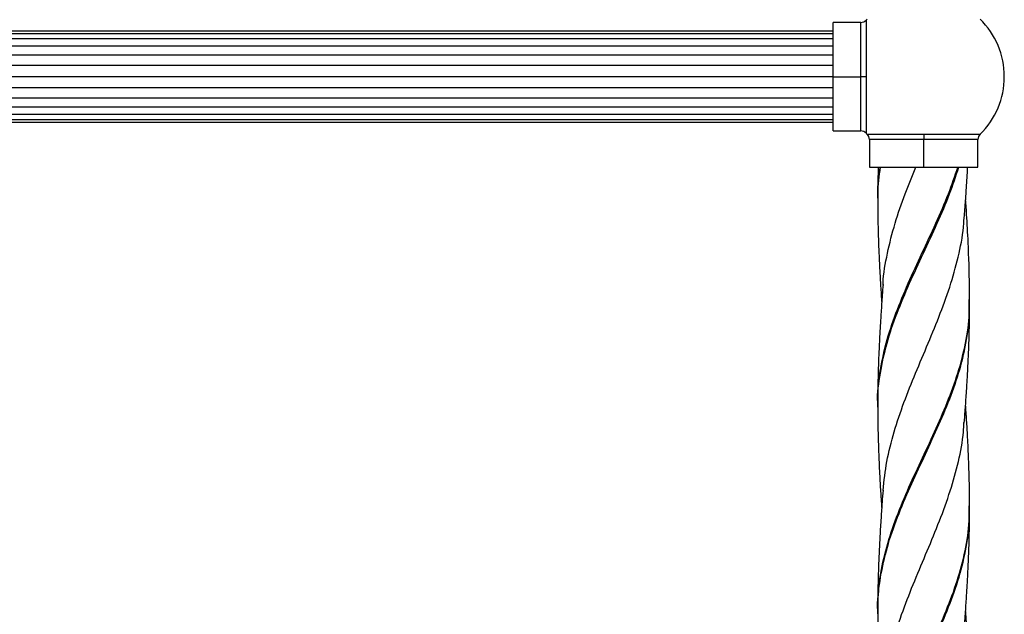
# Model space of a CAD drawing. Units: millimetres. Extents: x 72 to 3137, y 161 to 3434.
# Drawn here: x 1792 to 2065, y 973 to 1137 of the extents above; entities that cross this region are included whole.
import ezdxf

# ---------------------------------------------------------------- set-up
doc = ezdxf.new("R2010")
doc.units = ezdxf.units.MM

msp = doc.modelspace()

# ---------------------------------------------------------------- linework, layer by layer
at = {"color": 7, "linetype": 'Continuous', "lineweight": 25}
for p, q in [((2024.98, 1136.65), (2017.35, 1136.65)), ((2017.35, 1121.65), (2017.35, 1136.65)), ((2024.98, 1121.65), (2024.98, 1136.65)), ((2026.41, 1137.25), (2026.41, 1121.65)), ((2017.35, 1134.27), (1567.35, 1134.27)), ((2017.35, 1133.55), (1567.35, 1133.55)), ((2017.35, 1132.14), (1567.35, 1132.14)), ((2017.35, 1130.14), (1567.35, 1130.14)), ((1567.35, 1127.67), (2017.35, 1127.67)), ((1567.35, 1124.82), (2017.35, 1124.82)), ((1567.35, 1121.75), (2017.35, 1121.75)), ((2017.35, 1121.65), (2024.98, 1121.65)), ((2017.35, 1106.65), (2017.35, 1121.65)), ((2026.41, 1121.65), (2024.98, 1121.65)), ((2024.98, 1106.65), (2024.98, 1121.65)), ((2026.41, 1121.65), (2026.41, 1106.05)), ((1567.35, 1118.68), (2017.35, 1118.68)), ((1567.35, 1115.8), (2017.35, 1115.8)), ((1567.35, 1113.31), (2017.35, 1113.31)), ((1567.35, 1111.27), (2017.35, 1111.27)), ((1567.35, 1109.82), (2017.35, 1109.82)), ((1567.35, 1109.06), (2017.35, 1109.06)), ((1567.35, 1109.03), (2017.35, 1109.03)), ((2017.35, 1106.65), (2024.98, 1106.65)), ((2026.75, 1105.72), (2042.35, 1105.72)), ((2042.35, 1105.72), (2057.95, 1105.72)), ((2042.35, 1105.72), (2042.35, 1104.29)), ((2027.35, 1104.29), (2027.35, 1096.65)), ((2042.35, 1104.29), (2027.35, 1104.29)), ((2042.35, 1096.65), (2042.35, 1104.29)), ((2057.35, 1104.29), (2042.35, 1104.29)), ((2057.35, 1096.65), (2057.35, 1104.29)), ((2027.35, 1096.65), (2042.35, 1096.65)), ((2042.35, 1096.65), (2057.35, 1096.65)), ((2029.73, 1087.8), (2029.72, 1088.02)), ((2029.76, 1086.98), (2029.75, 1087.29)), ((2054.91, 1059.53), (2054.91, 1060.01)), ((2054.93, 1058.73), (2054.93, 1058.94)), ((2029.67, 1031.02), (2029.66, 1031.28)), ((2029.72, 1030.06), (2029.71, 1030.37)), ((2054.9, 1002.67), (2054.9, 1002.91)), ((2054.91, 1001.95), (2054.91, 1002.12)), ((2029.66, 974.29), (2029.69, 974.62)), ((2029.7, 973.08), (2029.66, 973.58))]:
    msp.add_line(p, q, dxfattribs=at)
at = {"color": 7, "linetype": 'Continuous', "lineweight": 25, "flags": 128}
for points in [[(2029.65, 1087.93), (2029.65, 1087.6), (2029.65, 1087.28)], [(2055.06, 1058.83), (2055.06, 1059.19), (2055.06, 1059.55)], [(2029.64, 1031.18), (2029.64, 1030.77), (2029.64, 1030.36)], [(2055.05, 1002.03), (2055.05, 1002.35), (2055.05, 1002.68)], [(2029.64, 974.3), (2029.64, 973.94), (2029.64, 973.58)]]:
    msp.add_lwpolyline(points, dxfattribs=at)
at = {"color": 7, "linetype": 'Continuous', "lineweight": 25}
for centre, radius, start, end in [((2024.98, 1138.65), 2, 270, 315.606), ((2042.35, 1121.65), 22.3, 134.394, 135.606), ((2042.35, 1121.65), 22.3, 314.394, 45.606), ((2024.98, 1104.65), 2, 44.394, 90), ((2042.35, 1121.65), 22.3, 224.394, 225.606), ((2025.35, 1104.29), 2, 0, 45.606), ((2059.35, 1104.29), 2, 134.394, 180)]:
    msp.add_arc(centre, radius, start, end, dxfattribs=at)
for points, knots in [([(2029.66, 1031.28), (2029.65, 1031.36), (2029.47, 1034.15), (2030.16, 1039.7), (2031.8, 1047.93), (2034.57, 1056.22), (2038.02, 1064.51), (2041.88, 1072.81), (2045.74, 1081.05), (2049.24, 1089), (2050.97, 1094.18), (2051.8, 1096.65)], [0, 0, 0, 0, 0.003679, 0.128058, 0.254736, 0.381482, 0.508343, 0.635316, 0.762177, 0.886653, 1, 1, 1, 1]), ([(2029.71, 1030.37), (2029.69, 1030.75), (2029.51, 1033.84), (2030.27, 1039.7), (2032.04, 1047.93), (2034.88, 1056.22), (2038.39, 1064.51), (2042.27, 1072.81), (2046.12, 1081.05), (2049.57, 1089), (2051.25, 1094.18), (2052.05, 1096.65)], [0, 0, 0, 0, 0.017308, 0.139986, 0.264931, 0.389943, 0.515068, 0.640305, 0.76543, 0.888204, 1, 1, 1, 1]), ([(2029.72, 1088.02), (2029.7, 1088.43), (2029.53, 1091.3), (2029.97, 1094.18), (2030.34, 1096.65)], [0, 0, 0, 0, 0.141624, 1, 1, 1, 1]), ([(2029.77, 1096.65), (2029.76, 1096.4), (2029.75, 1095.83), (2029.72, 1094.74), (2029.69, 1093.13), (2029.66, 1090.82), (2029.65, 1089.02), (2029.65, 1088)], [0, 0, 0, 0, 0.08701, 0.19629, 0.378236, 0.643972, 1, 1, 1, 1]), ([(2029.75, 1087.29), (2029.72, 1087.94), (2029.56, 1091.06), (2030.05, 1094.18), (2030.44, 1096.65)], [0, 0, 0, 0, 0.208404, 1, 1, 1, 1]), ([(2031.13, 1063.89), (2031.13, 1064.1), (2031.18, 1067.07), (2032.25, 1072.81), (2034.3, 1081.05), (2037.08, 1089), (2039.19, 1094.18), (2040.2, 1096.65)], [0, 0, 0, 0, 0.018832, 0.272232, 0.525402, 0.773808, 1, 1, 1, 1]), ([(2053.59, 1082.64), (2053.65, 1083.43), (2053.76, 1084.8), (2053.9, 1086.83), (2054.03, 1088.61), (2054.15, 1090.41), (2054.26, 1092.19), (2054.38, 1094.05), (2054.46, 1095.54), (2054.51, 1096.41), (2054.52, 1096.65)], [0, 0, 0, 0, 0.168043, 0.295261, 0.433172, 0.549442, 0.680461, 0.815107, 0.948074, 1, 1, 1, 1]), ([(2029.65, 1087.21), (2029.65, 1086.23), (2029.66, 1084.47), (2029.69, 1081.95), (2029.74, 1079.65), (2029.8, 1077.51), (2029.86, 1075.48), (2029.95, 1073.26), (2030.06, 1070.76), (2030.18, 1068.3), (2030.3, 1066.17), (2030.42, 1064.17), (2030.56, 1061.98), (2030.67, 1060.27), (2030.74, 1059.33), (2030.75, 1059.19)], [0, 0, 0, 0, 0.103738, 0.18813, 0.271695, 0.35016, 0.41649, 0.488752, 0.587871, 0.684888, 0.751165, 0.816122, 0.898821, 0.985125, 1, 1, 1, 1]), ([(2055.06, 1059.62), (2055.05, 1060.98), (2055.02, 1066.37), (2054.76, 1074.36), (2054.34, 1081.84), (2054.09, 1085.77), (2053.99, 1087.1), (2053.95, 1087.57)], [0, 0, 0, 0, 0.1462208, 0.5788519, 0.8568301, 0.9495102, 1, 1, 1, 1]), ([(2031.1, 1007.2), (2031.4, 1009.88), (2031.99, 1015.28), (2034.07, 1023.38), (2036.82, 1031.52), (2040.1, 1039.7), (2043.61, 1047.93), (2047.02, 1056.22), (2050.02, 1064.51), (2052.22, 1072.81), (2053.41, 1078.93), (2053.5, 1082.28), (2053.52, 1082.87)], [0, 0, 0, 0, 0.106234, 0.213815, 0.321306, 0.428765, 0.538211, 0.647717, 0.757324, 0.867031, 0.976639, 1, 1, 1, 1]), ([(2031.11, 1064.15), (2031.04, 1063.17), (2030.91, 1061.4), (2030.72, 1058.85), (2030.57, 1056.53), (2030.43, 1054.39), (2030.31, 1052.39), (2030.18, 1050.19), (2030.06, 1047.71), (2029.95, 1045.24), (2029.86, 1043.08), (2029.8, 1041.06), (2029.74, 1038.9), (2029.69, 1036.59), (2029.65, 1034.05), (2029.64, 1032.27), (2029.64, 1031.27)], [0, 0, 0, 0, 0.089162, 0.161119, 0.233369, 0.300699, 0.356359, 0.416369, 0.500605, 0.583277, 0.641471, 0.697475, 0.76665, 0.838895, 0.909, 1, 1, 1, 1]), ([(2029.69, 974.62), (2029.78, 977.16), (2029.97, 982.45), (2031.69, 990.5), (2034.35, 998.79), (2037.75, 1007.04), (2041.54, 1015.24), (2045.38, 1023.38), (2048.95, 1031.52), (2051.96, 1039.7), (2054.04, 1047.93), (2055.07, 1054.56), (2054.95, 1058.43), (2054.91, 1059.53)], [0, 0, 0, 0, 0.089441, 0.186996, 0.284621, 0.382351, 0.478348, 0.574218, 0.670009, 0.765773, 0.863306, 0.960892, 1, 1, 1, 1]), ([(2029.66, 973.58), (2029.66, 973.7), (2029.46, 976.58), (2030.17, 982.22), (2031.85, 990.5), (2034.63, 998.79), (2038.07, 1007.04), (2041.88, 1015.24), (2045.71, 1023.38), (2049.24, 1031.52), (2052.19, 1039.7), (2054.17, 1047.93), (2055.11, 1054.29), (2054.97, 1057.89), (2054.93, 1058.73)], [0, 0, 0, 0, 0.0041744, 0.1014245, 0.1987099, 0.2960656, 0.393526, 0.4892578, 0.5848625, 0.6803893, 0.7758882, 0.8731515, 0.9704678, 1, 1, 1, 1]), ([(2053.58, 1025.81), (2053.67, 1026.92), (2053.8, 1028.7), (2053.98, 1031.27), (2054.14, 1033.58), (2054.29, 1035.85), (2054.41, 1037.9), (2054.51, 1039.7), (2054.64, 1042.17), (2054.77, 1045.2), (2054.87, 1047.94), (2054.92, 1049.7), (2054.95, 1050.65), (2054.98, 1051.83), (2055.01, 1053.48), (2055.04, 1055.86), (2055.05, 1057.7), (2055.06, 1058.75)], [0, 0, 0, 0, 0.10088, 0.162602, 0.23382, 0.311848, 0.369115, 0.420037, 0.476349, 0.593281, 0.696521, 0.725204, 0.753614, 0.783527, 0.832312, 0.903883, 1, 1, 1, 1]), ([(2029.64, 1030.27), (2029.64, 1029.17), (2029.65, 1027.4), (2029.69, 1024.84), (2029.74, 1022.52), (2029.8, 1020.26), (2029.87, 1018.23), (2029.94, 1016.45), (2030.04, 1013.99), (2030.19, 1010.95), (2030.35, 1008.22), (2030.46, 1006.48), (2030.52, 1005.52), (2030.6, 1004.34), (2030.67, 1003.27), (2030.73, 1002.54), (2030.74, 1002.36)], [0, 0, 0, 0, 0.1175816, 0.1904105, 0.2750194, 0.3675467, 0.4337981, 0.4924758, 0.558629, 0.6988447, 0.8190419, 0.8523467, 0.8857851, 0.9215493, 0.9799224, 1, 1, 1, 1]), ([(2055.05, 1002.75), (2055.04, 1003.85), (2055.04, 1005.64), (2055, 1008.2), (2054.95, 1010.52), (2054.89, 1012.79), (2054.82, 1014.82), (2054.75, 1016.6), (2054.65, 1019.07), (2054.5, 1022.11), (2054.34, 1024.84), (2054.23, 1026.58), (2054.17, 1027.54), (2054.09, 1028.75), (2054.01, 1029.83), (2053.96, 1030.57), (2053.95, 1030.77)], [0, 0, 0, 0, 0.1180191, 0.1905284, 0.2748532, 0.367263, 0.4332993, 0.4917796, 0.5578736, 0.6980074, 0.817133, 0.8504044, 0.884073, 0.9203165, 0.9790681, 1, 1, 1, 1]), ([(2031.14, 950.23), (2031.38, 952.66), (2031.87, 957.8), (2033.82, 965.71), (2036.54, 973.94), (2039.83, 982.22), (2043.35, 990.5), (2046.78, 998.79), (2049.8, 1007.04), (2052.05, 1015.24), (2053.31, 1021.54), (2053.45, 1025.13), (2053.48, 1026)], [0, 0, 0, 0, 0.096287, 0.20366, 0.312945, 0.422231, 0.531557, 0.640964, 0.750492, 0.858076, 0.965515, 1, 1, 1, 1]), ([(2031.11, 1007.32), (2031.02, 1006.19), (2030.88, 1004.4), (2030.7, 1001.83), (2030.55, 999.53), (2030.4, 997.25), (2030.28, 995.18), (2030.18, 993.36), (2030.07, 991.33), (2029.97, 989.02), (2029.87, 986.6), (2029.81, 984.71), (2029.77, 983.36), (2029.74, 982.42), (2029.72, 981.26), (2029.69, 979.63), (2029.65, 977.26), (2029.64, 975.43), (2029.64, 974.37)], [0, 0, 0, 0, 0.102318, 0.163235, 0.233814, 0.312242, 0.370802, 0.42228, 0.478093, 0.5556, 0.632194, 0.698768, 0.727343, 0.755328, 0.784546, 0.832762, 0.903996, 1, 1, 1, 1]), ([(2029.72, 917.76), (2029.79, 920.1), (2029.93, 925.21), (2031.55, 933.03), (2034.1, 941.23), (2037.4, 949.38), (2041.14, 957.52), (2045.01, 965.71), (2048.66, 973.94), (2051.76, 982.22), (2053.93, 990.5), (2055.03, 997.32), (2054.93, 1001.38), (2054.9, 1002.67)], [0, 0, 0, 0, 0.082805, 0.180387, 0.276332, 0.372359, 0.468262, 0.56407, 0.661585, 0.759101, 0.856652, 0.954273, 1, 1, 1, 1]), ([(2029.68, 916.91), (2029.77, 919.54), (2029.98, 924.93), (2031.71, 933.03), (2034.34, 941.23), (2037.69, 949.38), (2041.45, 957.52), (2045.31, 965.71), (2048.93, 973.94), (2051.97, 982.22), (2054.06, 990.5), (2055.07, 997.08), (2054.94, 1000.89), (2054.91, 1001.95)], [0, 0, 0, 0, 0.09265, 0.190096, 0.285908, 0.381801, 0.47757, 0.573245, 0.670624, 0.768004, 0.865419, 0.962904, 1, 1, 1, 1]), ([(2053.58, 968.98), (2053.66, 969.94), (2053.79, 971.71), (2053.97, 974.25), (2054.13, 976.56), (2054.26, 978.68), (2054.39, 980.7), (2054.51, 982.93), (2054.64, 985.45), (2054.74, 987.89), (2054.83, 990.01), (2054.89, 992.02), (2054.95, 994.22), (2055, 996.54), (2055.04, 999.12), (2055.04, 1000.91), (2055.05, 1001.96)], [0, 0, 0, 0, 0.087496, 0.16036, 0.231871, 0.297679, 0.35341, 0.415407, 0.500647, 0.582042, 0.637644, 0.69325, 0.764537, 0.8374, 0.905514, 1, 1, 1, 1]), ([(2029.64, 973.5), (2029.65, 972.12), (2029.68, 966.71), (2029.94, 958.71), (2030.37, 951.23), (2030.62, 947.32), (2030.72, 946), (2030.75, 945.55)], [0, 0, 0, 0, 0.1484406, 0.5809699, 0.858052, 0.952031, 1, 1, 1, 1]), ([(2055.06, 946.02), (2055.05, 946.85), (2055.05, 948.3), (2055.02, 950.38), (2054.99, 952.16), (2054.95, 953.92), (2054.9, 955.68), (2054.84, 957.55), (2054.77, 959.35), (2054.71, 960.98), (2054.64, 962.45), (2054.56, 964.07), (2054.46, 966), (2054.34, 968.07), (2054.22, 969.86), (2054.13, 971.22), (2054.05, 972.39), (2053.99, 973.28), (2053.95, 973.82), (2053.95, 973.93)], [0, 0, 0, 0, 0.089598, 0.155102, 0.2239, 0.280472, 0.344199, 0.41308, 0.482002, 0.537751, 0.587793, 0.640364, 0.711435, 0.795858, 0.862156, 0.904639, 0.941437, 0.988213, 1, 1, 1, 1])]:
    msp.add_open_spline(points, degree=3, knots=knots, dxfattribs=at)

doc.saveas('drawing.dxf')
